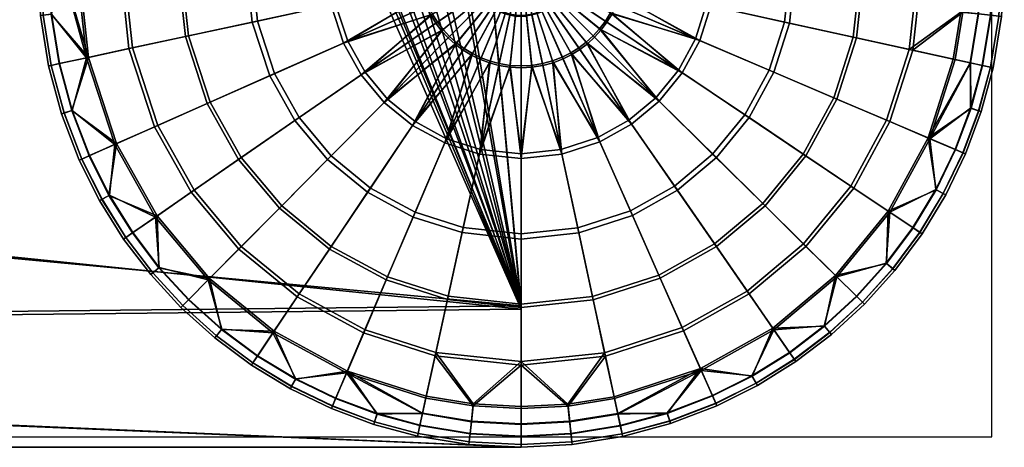
# Model space of a CAD drawing. Units: millimetres. Extents: x -123 to 1277, y -481 to 270.
# Drawn here: x 1236 to 1277, y -317 to -300 of the extents above; entities that cross this region are included whole.
import ezdxf

# ---------------------------------------------------------------- set-up
doc = ezdxf.new("R2010")
doc.units = ezdxf.units.MM
doc.header["$MEASUREMENT"] = 0
doc.layers.add('72_tma_point_d2', color=4, linetype='Continuous')
doc.layers.add('72_tma_point_d3_metallo', color=253, linetype='Continuous')

# ---------------------------------------------------------------- blocks, each defined once
blk = doc.blocks.new('2D')
at = {"layer": '72_tma_point_d2'}
for p, q in [((126.1096, 21.9384), (126.1096, -18.704)), ((136.1096, 21.9384), (126.1096, 21.9384))]:
    blk.add_line(p, q, dxfattribs=at)
blk = doc.blocks.new('73a159a3-8c56-4090-a2a5-445e8d67154d')
at = {"layer": '72_tma_point_d3_metallo'}
mesh = blk.add_polyface(dxfattribs=at)
corners = [(127.2517, 21.8, 28.2115), (127.085, 21.7165, 28.2115), (127.1014, 21.6873, 28.4206), (127.2653, 21.7693, 28.4206), (127.266, 21.7678, 27.5714), (127.1023, 21.6857, 27.5714), (127.0853, 21.7161, 27.7844), (127.2519, 21.7996, 27.7844), (127.0795, 21.7263, 28), (127.2472, 21.8102, 28), (127.6579, 21.8424, 28.6155), (127.6469, 21.8935, 28.4206), (127.4529, 21.8413, 28.4206), (127.3156, 21.6559, 28.8042), (127.673, 21.7723, 28.8042), (127.6375, 21.9373, 28), (127.4391, 21.8838, 28), (127.4425, 21.8731, 28.2115), (127.6398, 21.9263, 28.2115), (127.6472, 21.8918, 27.5714), (127.4534, 21.8396, 27.5714), (127.4427, 21.8727, 27.7844), (127.6399, 21.9259, 27.7844), (127.6575, 21.8443, 27.3906), (127.6712, 21.7804, 27.2151), (127.3122, 21.6636, 27.2151), (128.0581, 21.627, 29.1376), (128.0581, 21.8132, 28.8042), (127.8644, 21.8029, 28.8042), (128.0581, 21.9373, 28.4206), (127.8513, 21.9263, 28.4206), (127.8569, 21.8743, 28.6155), (128.0581, 21.8849, 28.6155), (128.0581, 21.982, 28), (127.8466, 21.9708, 28), (127.8478, 21.9596, 28.2115), (128.0581, 21.9708, 28.2115), (128.0581, 21.9355, 27.5714), (127.8515, 21.9246, 27.5714), (127.8478, 21.9592, 27.7844), (128.0581, 21.9703, 27.7844), (128.0581, 21.8216, 27.2151), (127.8636, 21.8112, 27.2151), (127.8566, 21.8762, 27.3906), (128.0581, 21.8869, 27.3906), (128.0581, 21.6416, 26.8839), (127.7091, 21.6045, 26.8839)]
mesh.append_faces([[corners[k] for k in face] for face in [(0, 1, 2, 3), (4, 5, 6, 7), (7, 6, 8, 9), (10, 11, 12, 12), (12, 3, 13, 13), (13, 14, 10, 10), (10, 12, 13, 13), (15, 16, 17, 18), (16, 9, 0, 17), (17, 0, 3, 12), (18, 17, 12, 11), (19, 20, 21, 22), (20, 4, 7, 21), (21, 7, 9, 16), (22, 21, 16, 15), (20, 19, 23, 23), (23, 24, 25, 25), (25, 4, 20, 20), (20, 23, 25, 25), (26, 27, 28, 28), (29, 30, 31, 32), (30, 11, 10, 31), (31, 10, 14, 28), (32, 31, 28, 27), (33, 34, 35, 36), (34, 15, 18, 35), (35, 18, 11, 30), (36, 35, 30, 29), (37, 38, 39, 40), (38, 19, 22, 39), (39, 22, 15, 34), (40, 39, 34, 33), (41, 42, 43, 44), (42, 24, 23, 43), (43, 23, 19, 38), (44, 43, 38, 37), (42, 41, 45, 45), (46, 24, 42, 42)]])
mesh = blk.add_polyface(dxfattribs=at)
corners = [(128.3597, 21.3567, 29.421), (128.0581, 21.3894, 29.421), (128.0581, 21.0981, 29.6596), (128.2973, 21.0722, 29.6596), (128.4106, 21.5887, 29.1376), (128.0581, 21.627, 29.1376), (128.2555, 21.8025, 28.8042), (128.0581, 21.8132, 28.8042), (128.4505, 21.7707, 28.8042), (128.4771, 21.8918, 28.4206), (128.2688, 21.9259, 28.4206), (128.2632, 21.8738, 28.6155), (128.4659, 21.8407, 28.6155), (128.0581, 21.9373, 28.4206), (128.0581, 21.8849, 28.6155), (128.4867, 21.9355, 28), (128.2737, 21.9703, 28), (128.2724, 21.9592, 28.2115), (128.4843, 21.9246, 28.2115), (128.0581, 21.982, 28), (128.0581, 21.9708, 28.2115), (128.4767, 21.8901, 27.5714), (128.2686, 21.9242, 27.5714), (128.2724, 21.9588, 27.7844), (128.4842, 21.9242, 27.7844), (128.0581, 21.9355, 27.5714), (128.0581, 21.9703, 27.7844), (128.4523, 21.7788, 27.2151), (128.2564, 21.8108, 27.2151), (128.2634, 21.8758, 27.3906), (128.4663, 21.8426, 27.3906), (128.0581, 21.8216, 27.2151), (128.0581, 21.8869, 27.3906), (128.4138, 21.603, 26.8839), (128.0581, 21.6416, 26.8839), (128.3626, 21.37, 26.5926), (128.0581, 21.403, 26.5926), (128.3019, 21.0931, 26.355), (128.0581, 21.1196, 26.355), (128.7036, 21.495, 29.1376), (128.6104, 21.2765, 29.421), (128.7767, 21.6663, 28.8042), (128.6539, 21.8443, 28.4206), (128.6675, 21.8869, 28), (128.6641, 21.8762, 28.2115), (128.6533, 21.8426, 27.5714), (128.6639, 21.8758, 27.7844), (128.78, 21.674, 27.2151), (128.7094, 21.5085, 26.8839), (128.6158, 21.289, 26.5926), (128.5045, 21.0283, 26.355)]
mesh.append_faces([[corners[k] for k in face] for face in [(0, 1, 2, 3), (4, 5, 1, 0), (6, 7, 5, 5), (4, 8, 6, 6), (5, 4, 6, 6), (9, 10, 11, 12), (10, 13, 14, 11), (11, 14, 7, 6), (12, 11, 6, 8), (15, 16, 17, 18), (16, 19, 20, 17), (17, 20, 13, 10), (18, 17, 10, 9), (21, 22, 23, 24), (22, 25, 26, 23), (23, 26, 19, 16), (24, 23, 16, 15), (27, 28, 29, 30), (28, 31, 32, 29), (29, 32, 25, 22), (30, 29, 22, 21), (28, 27, 33, 33), (34, 31, 28, 28), (33, 34, 28, 28), (35, 36, 34, 33), (37, 38, 36, 35), (39, 4, 0, 40), (41, 8, 4, 39), (42, 9, 12, 12), (43, 15, 18, 44), (44, 18, 9, 42), (45, 21, 24, 46), (46, 24, 15, 43), (30, 21, 45, 45), (47, 27, 30, 30), (48, 33, 27, 47), (49, 35, 33, 48), (50, 37, 35, 49)]])
mesh = blk.add_polyface(dxfattribs=at)
corners = [(129.5759, 18.4706, 29.3098), (129.5508, 18.3653, 29.1775), (129.7358, 18.3083, 29.0949), (129.5508, 18.1267, 28.747), (129.8713, 18.171, 28.8487), (129.8978, 18.1404, 27.2199), (129.805, 18.095, 27.3371), (129.8107, 18.2265, 27.0419), (129.5508, 18.3169, 26.892), (129.7098, 18.326, 26.8786), (129.5982, 18.436, 26.7311), (129.5508, 18.095, 27.3371), (129.805, 18.1267, 28.747), (128.0581, 21.982, 28), (138.8956, 21.5136, 26.7138), (128.0581, 21.3962, 26.5858), (129.0746, 18.9508, 26.2863), (138.8956, 20.3831, 26.0406), (129.2139, 18.814, 26.3765), (129.3487, 18.6815, 26.4805), (129.4773, 18.555, 26.5986), (129.5982, 18.436, 26.7311), (129.7098, 18.326, 26.8786), (129.8107, 18.2265, 27.0419), (129.8978, 18.1404, 27.2199), (138.8956, 19.0176, 26.2479), (129.9688, 18.0702, 27.4125), (130.0204, 18.0191, 27.6166), (130.0042, 18.0367, 28.4648), (138.8956, 18.953, 29.715), (129.9465, 18.095, 28.6628), (129.8713, 18.171, 28.8487), (138.8956, 20.2953, 29.9753), (129.7358, 18.3083, 29.0949), (129.5759, 18.4706, 29.3098), (129.3813, 18.6683, 29.5081), (129.171, 18.8823, 29.6704), (128.0581, 21.4096, 29.4007), (138.8956, 21.5258, 29.2715), (128.0581, 21.982, 28), (138.8956, 21.982, 28), (138.8956, 21.982, 28), (128.0581, 21.982, 28), (128.0581, 21.3962, 26.5858), (138.8956, 21.5136, 26.7138), (128.0581, 19.9495, 26.0003), (138.8956, 20.3831, 26.0406), (128.0581, 21.4096, 29.4007), (128.0581, 21.982, 28), (138.8956, 21.5258, 29.2715), (129.5909, 18.4432, 26.7223), (129.9946, 18.0463, 28.5034), (138.8956, 18.0978, 27.3294), (129.0884, 18.9663, 29.7228), (138.8956, 20.2953, 29.9753), (138.8956, 21.982, 28), (138.8956, 18.953, 29.715), (138.8956, 18.0965, 28.6671), (138.8956, 19.0176, 26.2479)]
mesh.append_faces([[corners[k] for k in face] for face in [(0, 1, 2, 2), (2, 3, 4, 4), (5, 6, 7, 7), (7, 8, 9, 9), (9, 8, 10, 10), (3, 2, 1, 1), (8, 7, 11, 11), (12, 4, 3, 3), (11, 7, 6, 6), (13, 14, 15, 15), (16, 17, 18, 18), (18, 17, 19, 19), (19, 17, 20, 20), (20, 17, 21, 21), (21, 17, 22, 22), (22, 17, 23, 23), (23, 17, 24, 24), (24, 25, 26, 26), (26, 25, 27, 27), (28, 29, 30, 30), (30, 29, 31, 31), (31, 32, 33, 33), (33, 32, 34, 34), (34, 32, 35, 35), (35, 32, 36, 36), (37, 38, 39, 39), (40, 14, 13, 13), (39, 38, 41, 41), (38, 37, 32, 32), (17, 15, 14, 14), (15, 17, 16, 16), (32, 37, 36, 36), (42, 43, 44, 44), (43, 45, 46, 46), (47, 48, 49, 49), (45, 50, 46, 46), (50, 51, 52, 52), (51, 53, 54, 54), (55, 42, 44, 44), (49, 54, 53, 53), (54, 56, 51, 51), (56, 57, 51, 51), (52, 58, 50, 50), (58, 46, 50, 50), (46, 44, 43, 43), (53, 47, 49, 49)]])
mesh = blk.add_polyface(dxfattribs=at)
corners = [(150.2267, 21.5258, 29.2715), (150.2267, 21.982, 28), (138.8956, 21.982, 28), (138.8956, 21.5258, 29.2715), (150.2267, 20.2953, 29.9753), (138.8956, 20.2953, 29.9753), (150.2267, 18.953, 29.715), (138.8956, 18.953, 29.715), (150.2267, 18.0965, 28.6671), (138.8956, 18.0965, 28.6671), (150.2267, 18.0978, 27.3294), (138.8956, 18.0978, 27.3294), (150.2267, 19.0176, 26.2479), (138.8956, 19.0176, 26.2479), (150.2267, 20.3831, 26.0406), (138.8956, 20.3831, 26.0406), (150.2267, 21.5136, 26.7138), (138.8956, 21.5136, 26.7138), (150.2267, 21.982, 28), (138.8956, 21.982, 28), (162.5113, 21.5258, 29.2715), (162.5113, 21.982, 28), (162.5113, 20.2953, 29.9753), (162.5113, 18.953, 29.715), (162.5113, 18.0965, 28.6671), (162.5113, 18.0978, 27.3294), (162.5113, 19.0176, 26.2479), (162.5113, 20.3831, 26.0406), (162.5113, 21.5136, 26.7138), (162.5113, 21.982, 28), (173.1679, 21.5258, 29.2715), (173.1679, 21.982, 28), (173.1679, 20.2953, 29.9753), (173.1679, 18.953, 29.715), (173.1679, 18.0965, 28.6671), (129.8713, 18.171, 28.8487), (130.0042, 18.0367, 28.4648), (130.0576, 17.9825, 28.0458), (130.0204, 18.0191, 27.6166), (129.8978, 18.1404, 27.2199), (150.2267, 21.5258, 29.2715), (138.8956, 21.5258, 29.2715), (138.8956, 21.982, 28), (150.2267, 21.982, 28), (150.2267, 20.2953, 29.9753), (138.8956, 20.2953, 29.9753), (150.2267, 18.953, 29.715), (138.8956, 18.953, 29.715), (150.2267, 18.0965, 28.6671), (138.8956, 18.0965, 28.6671), (150.2267, 18.0978, 27.3294), (138.8956, 18.0978, 27.3294), (150.2267, 19.0176, 26.2479), (138.8956, 19.0176, 26.2479), (150.2267, 20.3831, 26.0406), (138.8956, 20.3831, 26.0406), (150.2267, 21.5136, 26.7138), (138.8956, 21.5136, 26.7138), (150.2267, 21.982, 28), (138.8956, 21.982, 28), (162.5113, 21.5258, 29.2715), (162.5113, 21.982, 28), (162.5113, 20.2953, 29.9753), (162.5113, 18.953, 29.715), (162.5113, 18.0965, 28.6671), (162.5113, 18.0978, 27.3294), (162.5113, 19.0176, 26.2479), (162.5113, 20.3831, 26.0406), (162.5113, 21.5136, 26.7138), (162.5113, 21.982, 28), (128.0581, 21.982, 28)]
mesh.append_faces([[corners[k] for k in face] for face in [(0, 1, 2, 3), (4, 0, 3, 5), (6, 4, 5, 7), (8, 6, 7, 9), (10, 8, 9, 11), (12, 10, 11, 13), (14, 12, 13, 15), (16, 14, 15, 17), (18, 16, 17, 19), (20, 21, 1, 0), (22, 20, 0, 4), (23, 22, 4, 6), (24, 23, 6, 8), (25, 24, 8, 10), (26, 25, 10, 12), (27, 26, 12, 14), (28, 27, 14, 16), (29, 28, 16, 18), (30, 31, 21, 20), (32, 30, 20, 22), (33, 32, 22, 23), (34, 33, 23, 24), (5, 35, 7, 7), (7, 36, 9, 9), (9, 37, 11, 11), (11, 38, 13, 13), (13, 39, 15, 15), (40, 41, 42, 43), (44, 45, 41, 40), (46, 47, 45, 44), (48, 49, 47, 46), (50, 51, 49, 48), (52, 53, 51, 50), (54, 55, 53, 52), (56, 57, 55, 54), (58, 59, 57, 56), (60, 40, 43, 61), (62, 44, 40, 60), (63, 46, 44, 62), (64, 48, 46, 63), (65, 50, 48, 64), (66, 52, 50, 65), (67, 54, 52, 66), (68, 56, 54, 67), (69, 58, 56, 68), (70, 42, 41, 41)]])
mesh = blk.add_polyface(dxfattribs=at)
corners = [(128.4659, 21.8407, 28.6155), (128.4505, 21.7707, 28.8042), (128.7767, 21.6663, 28.8042), (128.8254, 21.7804, 28.4206), (128.6539, 21.8443, 28.4206), (128.843, 21.8216, 28), (128.6675, 21.8869, 28), (128.6641, 21.8762, 28.2115), (128.8385, 21.8112, 28.2115), (128.8247, 21.7788, 27.5714), (128.6533, 21.8426, 27.5714), (128.6639, 21.8758, 27.7844), (128.8384, 21.8108, 27.7844), (128.78, 21.674, 27.2151), (128.4663, 21.8426, 27.3906), (128.8435, 21.1498, 29.421), (128.6104, 21.2765, 29.421), (128.4961, 21.0086, 29.6596), (128.6809, 20.9082, 29.6596), (128.9761, 21.347, 29.1376), (128.7036, 21.495, 29.1376), (129.08, 21.5015, 28.8042), (128.9915, 21.7001, 28.4206), (129.1492, 21.6045, 28.4206), (129.1742, 21.6416, 28), (129.0128, 21.7394, 28), (129.0075, 21.7296, 28.2115), (129.1679, 21.6323, 28.2115), (129.1483, 21.603, 27.5714), (128.9906, 21.6986, 27.5714), (129.0073, 21.7292, 27.7844), (129.1677, 21.6319, 27.7844), (129.0847, 21.5085, 27.2151), (128.9842, 21.3591, 26.8839), (128.7094, 21.5085, 26.8839), (128.8511, 21.1612, 26.5926), (128.6158, 21.289, 26.5926), (128.6929, 20.926, 26.355), (128.5045, 21.0283, 26.355), (129.0484, 20.982, 29.421), (128.8435, 20.775, 29.6596), (129.2156, 21.1508, 29.1376), (129.3467, 21.2831, 28.8042), (129.2971, 21.4946, 28.4206), (129.296, 21.4932, 27.5714), (129.2259, 21.1612, 26.8839), (129.3525, 21.289, 27.2151), (129.058, 20.9917, 26.5926), (128.8586, 20.7903, 26.355)]
mesh.append_faces([[corners[k] for k in face] for face in [(0, 1, 2, 2), (2, 3, 4, 4), (4, 0, 2, 2), (5, 6, 7, 8), (8, 7, 4, 3), (9, 10, 11, 12), (12, 11, 6, 5), (10, 9, 13, 13), (14, 10, 13, 13), (15, 16, 17, 18), (19, 20, 16, 15), (21, 2, 20, 19), (22, 3, 2, 2), (21, 23, 22, 22), (2, 21, 22, 22), (24, 25, 26, 27), (25, 5, 8, 26), (26, 8, 3, 22), (27, 26, 22, 23), (28, 29, 30, 31), (29, 9, 12, 30), (30, 12, 5, 25), (31, 30, 25, 24), (29, 28, 32, 32), (13, 9, 29, 29), (32, 13, 29, 29), (33, 34, 13, 32), (35, 36, 34, 33), (37, 38, 36, 35), (39, 15, 18, 40), (41, 19, 15, 39), (42, 21, 19, 41), (43, 23, 21, 21), (32, 28, 44, 44), (45, 33, 32, 46), (47, 35, 33, 45), (48, 37, 35, 47)]])
mesh = blk.add_polyface(dxfattribs=at)
corners = [(126.757, 21.2706, 28.8042), (126.6688, 21.3579, 28.4206), (126.5455, 21.221, 28.4206), (126.5385, 21.0039, 28.8042), (126.6371, 21.3894, 28), (126.5109, 21.2494, 28), (126.5196, 21.2423, 28.2115), (126.645, 21.3815, 28.2115), (126.3985, 21.0981, 28), (126.4078, 21.0919, 28.2115), (126.4356, 21.0731, 28.4206), (126.6701, 21.3567, 27.5714), (126.5468, 21.2199, 27.5714), (126.5199, 21.242, 27.7844), (126.6453, 21.3812, 27.7844), (126.437, 21.0722, 27.5714), (126.4081, 21.0916, 27.7844), (126.751, 21.2765, 27.2151), (126.5316, 21.0086, 27.2151), (127.0165, 21.4881, 28.8042), (126.8893, 21.1395, 29.1376), (127.1225, 21.335, 29.1376), (126.802, 21.4804, 28.4206), (126.946, 21.5902, 28.4206), (126.9205, 21.627, 28), (126.7733, 21.5147, 28), (126.7805, 21.5061, 28.2115), (126.9269, 21.6177, 28.2115), (126.9469, 21.5887, 27.5714), (126.8031, 21.4791, 27.5714), (126.7808, 21.5058, 27.7844), (126.9271, 21.6174, 27.7844), (127.0118, 21.495, 27.2151), (127.1141, 21.347, 26.8839), (126.8789, 21.1498, 26.8839), (127.2498, 21.1508, 26.5926), (127.0484, 20.982, 26.5926), (127.1014, 21.6873, 28.4206), (127.3156, 21.6559, 28.8042), (127.2472, 21.8102, 28), (127.0795, 21.7263, 28), (127.085, 21.7165, 28.2115), (127.2517, 21.8, 28.2115), (127.1023, 21.6857, 27.5714), (127.0853, 21.7161, 27.7844), (127.3122, 21.6636, 27.2151)]
mesh.append_faces([[corners[k] for k in face] for face in [(0, 1, 2, 2), (3, 0, 2, 2), (4, 5, 6, 7), (5, 8, 9, 6), (6, 9, 10, 2), (7, 6, 2, 1), (11, 12, 13, 14), (12, 15, 16, 13), (13, 16, 8, 5), (14, 13, 5, 4), (12, 11, 17, 17), (17, 18, 12, 12), (19, 0, 20, 21), (22, 1, 0, 0), (19, 23, 22, 22), (0, 19, 22, 22), (24, 25, 26, 27), (25, 4, 7, 26), (26, 7, 1, 22), (27, 26, 22, 23), (28, 29, 30, 31), (29, 11, 14, 30), (30, 14, 4, 25), (31, 30, 25, 24), (29, 28, 32, 32), (17, 11, 29, 29), (32, 17, 29, 29), (33, 34, 17, 32), (35, 36, 34, 33), (37, 23, 19, 19), (19, 38, 37, 37), (39, 40, 41, 42), (40, 24, 27, 41), (41, 27, 23, 37), (43, 28, 31, 44), (44, 31, 24, 40), (32, 28, 43, 43), (45, 32, 43, 43)]])
mesh = blk.add_polyface(dxfattribs=at)
corners = [(127.2651, 20.7674, 29.6596), (127.1319, 20.6049, 29.6596), (127.4068, 20.42, 29.8396), (127.5004, 20.5343, 29.8396), (127.4867, 20.5479, 26.1688), (127.3908, 20.4308, 26.1688), (127.1141, 20.6168, 26.355), (127.2498, 20.7825, 26.355), (127.4233, 20.9, 29.6596), (127.6117, 20.6275, 29.8396), (127.2576, 21.1395, 29.421), (127.0581, 20.9723, 29.421), (127.411, 20.9176, 26.355), (127.0484, 20.982, 26.5926), (127.2498, 21.1508, 26.5926), (127.6007, 20.6434, 26.1688), (127.6056, 21.0023, 29.6596), (127.7399, 20.6995, 29.8396), (127.4875, 21.2685, 29.421), (127.3911, 21.4857, 29.1376), (127.1225, 21.335, 29.1376), (127.3156, 21.6559, 28.8042), (127.0165, 21.4881, 28.8042), (127.2653, 21.7693, 28.4206), (127.1014, 21.6873, 28.4206), (127.1023, 21.6857, 27.5714), (127.266, 21.7678, 27.5714), (127.3122, 21.6636, 27.2151), (127.3852, 21.4991, 26.8839), (127.1141, 21.347, 26.8839), (127.0118, 21.495, 27.2151), (127.4819, 21.281, 26.5926), (127.5969, 21.0219, 26.355), (127.732, 20.7171, 26.1688), (127.9254, 20.3896, 29.9535), (127.9679, 20.401, 29.9535), (127.893, 20.7493, 29.8396), (127.8234, 21.0731, 29.6596), (127.7621, 21.3579, 29.421), (127.7121, 21.5902, 29.1376), (127.673, 21.7723, 28.8042), (127.7091, 21.6045, 26.8839), (127.6712, 21.7804, 27.2151), (127.7592, 21.3713, 26.5926), (127.8188, 21.0941, 26.355), (127.889, 20.7682, 26.1688), (128.0581, 20.7669, 29.8396), (128.0128, 20.4082, 29.9535), (128.0581, 21.0981, 29.6596), (128.0581, 21.3894, 29.421), (128.0581, 21.627, 29.1376), (127.8644, 21.8029, 28.8042), (128.0581, 21.6416, 26.8839), (127.8636, 21.8112, 27.2151), (128.0581, 21.403, 26.5926), (128.0581, 21.1196, 26.355), (128.0581, 20.7862, 26.1688), (128.0136, 20.4003, 26.0447), (127.9696, 20.3932, 26.0447)]
mesh.append_faces([[corners[k] for k in face] for face in [(0, 1, 2, 3), (4, 5, 6, 7), (8, 0, 3, 9), (10, 11, 0, 8), (12, 7, 13, 14), (15, 4, 7, 12), (16, 8, 9, 17), (18, 10, 8, 16), (19, 20, 10, 18), (21, 22, 20, 19), (21, 23, 24, 24), (25, 26, 27, 27), (28, 29, 30, 27), (31, 14, 29, 28), (32, 12, 14, 31), (33, 15, 12, 32), (34, 35, 36, 36), (37, 16, 17, 36), (38, 18, 16, 37), (39, 19, 18, 38), (40, 21, 19, 39), (41, 28, 27, 42), (43, 31, 28, 41), (44, 32, 31, 43), (45, 33, 32, 44), (46, 36, 47, 47), (48, 37, 36, 46), (49, 38, 37, 48), (50, 39, 38, 49), (51, 40, 39, 39), (39, 50, 51, 51), (52, 41, 53, 53), (54, 43, 41, 52), (55, 44, 43, 54), (56, 45, 44, 55), (57, 58, 45, 45), (45, 56, 57, 57)]])
mesh = blk.add_polyface(dxfattribs=at)
corners = [(129.3467, 21.2831, 28.8042), (129.434, 21.3713, 28.4206), (129.2971, 21.4946, 28.4206), (129.08, 21.5015, 28.8042), (129.4654, 21.403, 28), (129.3254, 21.5292, 28), (129.3183, 21.5205, 28.2115), (129.4576, 21.3951, 28.2115), (129.1742, 21.6416, 28), (129.1679, 21.6323, 28.2115), (129.1492, 21.6045, 28.4206), (129.4327, 21.37, 27.5714), (129.296, 21.4932, 27.5714), (129.3181, 21.5202, 27.7844), (129.4572, 21.3948, 27.7844), (129.1483, 21.603, 27.5714), (129.1677, 21.6319, 27.7844), (129.3525, 21.289, 27.2151), (129.0847, 21.5085, 27.2151), (129.411, 20.9176, 29.1376), (129.2156, 21.1508, 29.1376), (129.0484, 20.982, 29.421), (129.2156, 20.7825, 29.421), (129.5642, 21.0236, 28.8042), (129.5565, 21.2381, 28.4206), (129.6663, 21.0941, 28.4206), (129.703, 21.1196, 28), (129.5908, 21.2668, 28), (129.5822, 21.2596, 28.2115), (129.6938, 21.1132, 28.2115), (129.6648, 21.0931, 27.5714), (129.5552, 21.237, 27.5714), (129.5819, 21.2593, 27.7844), (129.6935, 21.113, 27.7844), (129.5711, 21.0283, 27.2151), (129.4231, 20.926, 26.8839), (129.2259, 21.1612, 26.8839), (129.2269, 20.7903, 26.5926), (129.058, 20.9917, 26.5926), (129.7633, 20.9387, 28.4206), (129.732, 20.7245, 28.8042), (129.8024, 20.9605, 28), (129.7926, 20.9551, 28.2115), (129.7618, 20.9378, 27.5714), (129.7922, 20.9548, 27.7844), (129.7397, 20.7279, 27.2151)]
mesh.append_faces([[corners[k] for k in face] for face in [(0, 1, 2, 2), (3, 0, 2, 2), (4, 5, 6, 7), (5, 8, 9, 6), (6, 9, 10, 2), (7, 6, 2, 1), (11, 12, 13, 14), (12, 15, 16, 13), (13, 16, 8, 5), (14, 13, 5, 4), (12, 11, 17, 17), (17, 18, 12, 12), (19, 20, 21, 22), (23, 0, 20, 19), (24, 1, 0, 0), (23, 25, 24, 24), (0, 23, 24, 24), (26, 27, 28, 29), (27, 4, 7, 28), (28, 7, 1, 24), (29, 28, 24, 25), (30, 31, 32, 33), (31, 11, 14, 32), (32, 14, 4, 27), (33, 32, 27, 26), (31, 30, 34, 34), (17, 11, 31, 31), (34, 17, 31, 31), (35, 36, 17, 34), (37, 38, 36, 35), (39, 25, 23, 23), (23, 40, 39, 39), (41, 26, 29, 42), (42, 29, 25, 39), (43, 30, 33, 44), (44, 33, 26, 41), (34, 30, 43, 43), (45, 34, 43, 43)]])
mesh = blk.add_polyface(dxfattribs=at)
corners = [(128.3047, 19.0706, 29.7803), (128.3047, 19.55, 29.9528), (128.0581, 19.55, 29.9528), (128.0581, 19.0706, 29.7803), (128.3047, 18.6819, 29.5198), (128.0581, 18.6819, 29.5198), (128.3047, 19.4578, 26.0699), (128.3047, 19.0129, 26.2505), (128.0581, 19.0129, 26.2505), (128.0581, 19.4578, 26.0699), (128.5648, 18.6819, 29.5198), (128.5648, 19.0706, 29.7803), (128.8083, 18.6819, 29.5198), (128.8083, 19.0706, 29.7803), (128.0581, 20.0145, 29.9997), (128.1988, 19.8717, 29.997), (128.36, 19.7079, 29.9811), (128.5201, 19.5449, 29.9516), (128.6876, 19.3744, 29.9055), (128.8526, 19.2064, 29.8436), (129.014, 19.0421, 29.7654), (129.0519, 18.6819, 29.5198), (129.171, 18.8823, 29.6704), (129.2139, 18.814, 26.3765), (129.0519, 18.6316, 26.5247), (129.0746, 18.9508, 26.2863), (128.8083, 19.0129, 26.2505), (128.9314, 19.0914, 26.2092), (128.7851, 19.2351, 26.1447), (128.5648, 19.0129, 26.2505), (128.6362, 19.3812, 26.0924), (128.4931, 19.5217, 26.0537), (128.3488, 19.6636, 26.0255), (128.2036, 19.8063, 26.0077), (128.0581, 19.9495, 26.0003), (128.0581, 21.3962, 26.5858), (128.2036, 19.8063, 26.0077), (128.0581, 19.9495, 26.0003), (128.3488, 19.6636, 26.0255), (128.4931, 19.5217, 26.0537), (128.6362, 19.3812, 26.0924), (128.7851, 19.2351, 26.1447), (128.9314, 19.0914, 26.2092), (129.0746, 18.9508, 26.2863), (129.171, 18.8823, 29.6704), (128.0581, 21.4096, 29.4007), (129.014, 19.0421, 29.7654), (128.8526, 19.2064, 29.8436), (128.6876, 19.3744, 29.9055), (128.5201, 19.5449, 29.9516), (128.36, 19.7079, 29.9811), (128.1988, 19.8717, 29.997), (128.0581, 20.0145, 29.9997), (128.0581, 20.0145, 29.9997), (129.0884, 18.9663, 29.7228), (126.6799, 20.0055, 29.4492), (128.0581, 15.4545, 25.9198), (128.0581, 19.9495, 26.0003), (126.6087, 19.9596, 26.622), (128.0581, 20.0145, 29.9997), (128.0581, 21.4096, 29.4007), (129.0884, 18.9663, 29.7228)]
mesh.append_faces([[corners[k] for k in face] for face in [(0, 1, 2, 3), (4, 0, 3, 5), (6, 7, 8, 9), (10, 11, 0, 4), (12, 13, 11, 10), (14, 2, 15, 15), (15, 2, 16, 16), (16, 1, 17, 17), (17, 0, 18, 18), (18, 11, 19, 19), (19, 13, 20, 20), (20, 21, 22, 22), (23, 24, 25, 25), (25, 26, 27, 27), (27, 26, 28, 28), (28, 29, 30, 30), (30, 6, 31, 31), (31, 6, 32, 32), (32, 9, 33, 33), (33, 9, 34, 34), (1, 16, 2, 2), (0, 17, 1, 1), (9, 32, 6, 6), (6, 30, 7, 7), (11, 18, 0, 0), (7, 30, 29, 29), (13, 19, 11, 11), (12, 20, 13, 13), (29, 28, 26, 26), (35, 36, 37, 37), (36, 35, 38, 38), (38, 35, 39, 39), (39, 35, 40, 40), (40, 35, 41, 41), (41, 35, 42, 42), (42, 35, 43, 43), (44, 45, 46, 46), (46, 45, 47, 47), (47, 45, 48, 48), (48, 45, 49, 49), (49, 45, 50, 50), (50, 45, 51, 51), (51, 45, 52, 52), (53, 54, 55, 55), (56, 57, 58, 58), (59, 60, 61, 61)]])
mesh = blk.add_polyface(dxfattribs=at)
corners = [(128.1043, 20.4081, 29.9535), (128.1499, 20.4007, 29.9535), (128.2263, 20.7486, 29.8396), (128.0581, 20.7669, 29.8396), (128.0581, 20.4106, 29.9535), (128.2973, 21.0722, 29.6596), (128.0581, 21.0981, 29.6596), (128.2304, 20.7675, 26.1688), (128.0581, 20.7862, 26.1688), (128.0581, 21.1196, 26.355), (128.3019, 21.0931, 26.355), (128.1034, 20.4002, 26.0447), (128.0581, 20.4026, 26.0447), (128.1482, 20.3929, 26.0447), (128.1887, 20.3902, 29.9535), (128.2263, 20.3762, 29.9535), (128.3661, 20.7039, 29.8396), (128.4961, 21.0086, 29.6596), (128.6104, 21.2765, 29.421), (128.3597, 21.3567, 29.421), (128.3737, 20.7217, 26.1688), (128.5045, 21.0283, 26.355), (128.1862, 20.3826, 26.0447), (128.2232, 20.3689, 26.0447), (128.2627, 20.3586, 29.9535), (128.2973, 20.3377, 29.9535), (128.4961, 20.6333, 29.8396), (128.6809, 20.9082, 29.6596), (128.5069, 20.6493, 26.1688), (128.6929, 20.926, 26.355), (128.2589, 20.3516, 26.0447), (128.2928, 20.331, 26.0447), (128.3297, 20.3136, 29.9535), (128.3597, 20.2865, 29.9535), (128.6104, 20.5397, 29.8396), (128.3246, 20.3074, 26.0447), (128.624, 20.5534, 26.1688), (128.3541, 20.2809, 26.0447), (128.3866, 20.2573, 29.9535), (128.4106, 20.2258, 29.9535), (128.7036, 20.4284, 29.8396), (128.3804, 20.2522, 26.0447), (128.7195, 20.4394, 26.1688), (128.0128, 20.4082, 29.9535), (128.0581, 20.4106, 29.9535), (128.0581, 20.7669, 29.8396)]
mesh.append_faces([[corners[k] for k in face] for face in [(0, 1, 2, 2), (3, 4, 0, 0), (2, 3, 0, 0), (5, 6, 3, 2), (7, 8, 9, 10), (11, 12, 8, 8), (7, 13, 11, 11), (8, 7, 11, 11), (14, 15, 16, 16), (2, 1, 14, 14), (16, 2, 14, 14), (17, 5, 2, 16), (18, 19, 5, 17), (20, 7, 10, 21), (22, 13, 7, 7), (20, 23, 22, 22), (7, 20, 22, 22), (24, 25, 26, 26), (16, 15, 24, 24), (26, 16, 24, 24), (27, 17, 16, 26), (28, 20, 21, 29), (30, 23, 20, 20), (28, 31, 30, 30), (20, 28, 30, 30), (32, 33, 34, 34), (26, 25, 32, 32), (34, 26, 32, 32), (35, 31, 28, 28), (36, 37, 35, 35), (28, 36, 35, 35), (38, 39, 40, 40), (34, 33, 38, 38), (40, 34, 38, 38), (41, 37, 36, 36), (36, 42, 41, 41), (43, 44, 45, 45)]])
mesh = blk.add_polyface(dxfattribs=at)
corners = [(126.3738, 20.7006, 28.8042), (126.2597, 20.7493, 28.4206), (126.1958, 20.5778, 28.4206), (126.1994, 20.3898, 28.6155), (126.2185, 20.7669, 28), (126.1532, 20.5914, 28), (126.1639, 20.588, 28.2115), (126.2288, 20.7625, 28.2115), (126.2613, 20.7486, 27.5714), (126.1975, 20.5773, 27.5714), (126.1643, 20.5879, 27.7844), (126.2292, 20.7623, 27.7844), (126.3661, 20.7039, 27.2151), (126.1975, 20.3902, 27.3906), (126.8903, 20.7674, 29.421), (126.7636, 20.5343, 29.421), (127.0315, 20.42, 29.6596), (127.1319, 20.6049, 29.6596), (126.6931, 20.9, 29.1376), (126.5451, 20.6275, 29.1376), (126.5385, 21.0039, 28.8042), (126.34, 20.9154, 28.4206), (126.4356, 21.0731, 28.4206), (126.3985, 21.0981, 28), (126.3007, 20.9367, 28), (126.3105, 20.9314, 28.2115), (126.4078, 21.0919, 28.2115), (126.437, 21.0722, 27.5714), (126.3415, 20.9146, 27.5714), (126.3109, 20.9312, 27.7844), (126.4081, 21.0916, 27.7844), (126.5316, 21.0086, 27.2151), (126.6809, 20.9082, 26.8839), (126.5316, 20.6333, 26.8839), (126.8789, 20.775, 26.5926), (126.751, 20.5397, 26.5926), (127.1141, 20.6168, 26.355), (127.0118, 20.4284, 26.355), (127.0581, 20.9723, 29.421), (127.2651, 20.7674, 29.6596), (126.8893, 21.1395, 29.1376), (126.757, 21.2706, 28.8042), (126.5455, 21.221, 28.4206), (126.5468, 21.2199, 27.5714), (126.8789, 21.1498, 26.8839), (126.751, 21.2765, 27.2151), (127.0484, 20.982, 26.5926), (127.2498, 20.7825, 26.355), (127.1225, 21.335, 29.1376), (127.2576, 21.1395, 29.421)]
mesh.append_faces([[corners[k] for k in face] for face in [(0, 1, 2, 2), (2, 3, 0, 0), (4, 5, 6, 7), (7, 6, 2, 1), (8, 9, 10, 11), (11, 10, 5, 4), (9, 8, 12, 12), (13, 9, 12, 12), (14, 15, 16, 17), (18, 19, 15, 14), (20, 0, 19, 18), (21, 1, 0, 0), (20, 22, 21, 21), (0, 20, 21, 21), (23, 24, 25, 26), (24, 4, 7, 25), (25, 7, 1, 21), (26, 25, 21, 22), (27, 28, 29, 30), (28, 8, 11, 29), (29, 11, 4, 24), (30, 29, 24, 23), (28, 27, 31, 31), (12, 8, 28, 28), (31, 12, 28, 28), (32, 33, 12, 31), (34, 35, 33, 32), (36, 37, 35, 34), (38, 14, 17, 39), (40, 18, 14, 38), (41, 20, 18, 40), (42, 22, 20, 20), (31, 27, 43, 43), (44, 32, 31, 45), (46, 34, 32, 44), (47, 36, 34, 46), (48, 40, 38, 49)]])
mesh = blk.add_polyface(dxfattribs=at)
corners = [(128.8435, 20.775, 29.6596), (128.6809, 20.9082, 29.6596), (128.4961, 20.6333, 29.8396), (128.6104, 20.5397, 29.8396), (128.624, 20.5534, 26.1688), (128.5069, 20.6493, 26.1688), (128.6929, 20.926, 26.355), (128.8586, 20.7903, 26.355), (128.9761, 20.6168, 29.6596), (128.7036, 20.4284, 29.8396), (129.2156, 20.7825, 29.421), (129.0484, 20.982, 29.421), (128.9937, 20.629, 26.355), (129.058, 20.9917, 26.5926), (129.2269, 20.7903, 26.5926), (128.7195, 20.4394, 26.1688), (128.4319, 20.1917, 29.9535), (128.4499, 20.1558, 29.9535), (128.7755, 20.3002, 29.8396), (129.0783, 20.4345, 29.6596), (129.3446, 20.5526, 29.421), (129.5618, 20.649, 29.1376), (129.411, 20.9176, 29.1376), (129.732, 20.7245, 28.8042), (129.5642, 21.0236, 28.8042), (129.5752, 20.6549, 26.8839), (129.4231, 20.926, 26.8839), (129.5711, 21.0283, 27.2151), (129.7397, 20.7279, 27.2151), (129.3571, 20.5582, 26.5926), (129.098, 20.4432, 26.355), (128.7932, 20.3081, 26.1688), (128.4657, 20.1147, 29.9535), (128.4771, 20.0721, 29.9535), (128.8254, 20.1471, 29.8396), (129.1492, 20.2167, 29.6596), (129.434, 20.278, 29.421), (129.6663, 20.328, 29.1376), (129.8483, 20.3671, 28.8042), (129.6806, 20.331, 26.8839), (129.8565, 20.3689, 27.2151), (129.4473, 20.2809, 26.5926), (129.1702, 20.2213, 26.355), (128.8443, 20.1511, 26.1688), (128.4581, 20.1122, 26.0447), (128.4426, 20.1525, 26.0447), (128.4843, 20.0273, 29.9535), (128.4867, 19.982, 29.9535), (128.843, 19.982, 29.8396), (129.1742, 19.982, 29.6596), (129.4654, 19.982, 29.421), (129.703, 19.982, 29.1376), (129.4791, 19.982, 26.5926), (129.7177, 19.982, 26.8839), (129.1957, 19.982, 26.355), (128.8622, 19.982, 26.1688), (128.4764, 20.0265, 26.0447), (128.4693, 20.0705, 26.0447)]
mesh.append_faces([[corners[k] for k in face] for face in [(0, 1, 2, 3), (4, 5, 6, 7), (8, 0, 3, 9), (10, 11, 0, 8), (12, 7, 13, 14), (15, 4, 7, 12), (16, 17, 18, 18), (19, 8, 9, 18), (20, 10, 8, 19), (21, 22, 10, 20), (23, 24, 22, 21), (25, 26, 27, 28), (29, 14, 26, 25), (30, 12, 14, 29), (31, 15, 12, 30), (32, 33, 34, 34), (34, 18, 32, 32), (35, 19, 18, 34), (36, 20, 19, 35), (37, 21, 20, 36), (38, 23, 21, 37), (39, 25, 28, 40), (41, 29, 25, 39), (42, 30, 29, 41), (43, 31, 30, 42), (44, 45, 31, 31), (31, 43, 44, 44), (46, 47, 48, 48), (48, 34, 46, 46), (49, 35, 34, 48), (50, 36, 35, 49), (51, 37, 36, 50), (52, 41, 39, 53), (54, 42, 41, 52), (55, 43, 42, 54), (56, 57, 43, 43), (43, 55, 56, 56)]])
mesh = blk.add_polyface(dxfattribs=at)
corners = [(129.732, 20.7245, 28.8042), (129.8454, 20.7748, 28.4206), (129.7633, 20.9387, 28.4206), (129.8863, 20.7929, 28), (129.8024, 20.9605, 28), (129.7926, 20.9551, 28.2115), (129.8761, 20.7884, 28.2115), (129.8438, 20.7741, 27.5714), (129.7618, 20.9378, 27.5714), (129.7922, 20.9548, 27.7844), (129.8757, 20.7882, 27.7844), (129.7397, 20.7279, 27.2151), (129.9173, 20.5872, 28.4206), (129.8483, 20.3671, 28.8042), (129.9696, 20.3932, 28.4206), (130.0134, 20.4026, 28), (129.9599, 20.601, 28), (129.9492, 20.5976, 28.2115), (130.0024, 20.4003, 28.2115), (129.9679, 20.3929, 27.5714), (129.9157, 20.5867, 27.5714), (129.9488, 20.5974, 27.7844), (130.002, 20.4002, 27.7844), (129.8565, 20.3689, 27.2151), (129.8893, 19.982, 28.8042), (129.6663, 20.328, 29.1376), (129.703, 19.982, 29.1376), (129.961, 19.982, 28.6155), (130.0134, 19.982, 28.4206), (130.0024, 20.1888, 28.4206), (130.0581, 19.982, 28), (130.0469, 20.1935, 28), (130.0357, 20.1923, 28.2115), (130.0469, 19.982, 28.2115), (130.0116, 19.982, 27.5714), (130.0007, 20.1886, 27.5714), (130.0353, 20.1923, 27.7844), (130.0464, 19.982, 27.7844), (129.963, 19.982, 27.3906), (129.8976, 19.982, 27.2151), (129.7177, 19.982, 26.8839), (129.6806, 20.331, 26.8839)]
mesh.append_faces([[corners[k] for k in face] for face in [(0, 1, 2, 2), (3, 4, 5, 6), (6, 5, 2, 1), (7, 8, 9, 10), (10, 9, 4, 3), (8, 7, 11, 11), (12, 1, 0, 0), (13, 14, 12, 12), (0, 13, 12, 12), (15, 16, 17, 18), (16, 3, 6, 17), (17, 6, 1, 12), (18, 17, 12, 14), (19, 20, 21, 22), (20, 7, 10, 21), (21, 10, 3, 16), (22, 21, 16, 15), (20, 19, 23, 23), (11, 7, 20, 20), (23, 11, 20, 20), (24, 13, 25, 26), (27, 28, 29, 29), (29, 14, 13, 13), (13, 24, 27, 27), (27, 29, 13, 13), (30, 31, 32, 33), (31, 15, 18, 32), (32, 18, 14, 29), (33, 32, 29, 28), (34, 35, 36, 37), (35, 19, 22, 36), (36, 22, 15, 31), (37, 36, 31, 30), (35, 34, 38, 38), (38, 39, 23, 23), (23, 19, 35, 35), (35, 38, 23, 23), (40, 41, 23, 39)]])
mesh = blk.add_polyface(dxfattribs=at)
corners = [(127.7024, 20.2212, 29.9535), (127.6815, 20.1866, 29.9535), (127.8687, 20.0849, 29.9883), (127.8792, 20.1023, 29.9883), (127.8826, 20.1, 26.0112), (127.8722, 20.083, 26.0112), (127.6885, 20.1828, 26.0447), (127.7091, 20.2167, 26.0447), (127.7535, 20.2836, 29.9535), (127.7265, 20.2536, 29.9535), (127.8913, 20.1186, 29.9883), (127.9049, 20.1337, 29.9883), (127.8945, 20.116, 26.0112), (127.7327, 20.2485, 26.0447), (127.9078, 20.1308, 26.0112), (127.7592, 20.278, 26.0447), (127.8143, 20.3345, 29.9535), (127.7827, 20.3105, 29.9535), (127.9196, 20.1472, 29.9883), (127.9355, 20.1593, 29.9883), (127.6117, 20.6275, 29.8396), (127.6007, 20.6434, 26.1688), (127.8188, 20.328, 26.0447), (127.7879, 20.3044, 26.0447), (127.9222, 20.1441, 26.0112), (127.9378, 20.156, 26.0112), (127.8843, 20.3738, 29.9535), (127.8484, 20.3558, 29.9535), (127.9526, 20.17, 29.9883), (127.9707, 20.1791, 29.9883), (127.7399, 20.6995, 29.8396), (127.8523, 20.3488, 26.0447), (127.732, 20.7171, 26.1688), (127.8875, 20.3665, 26.0447), (127.9546, 20.1665, 26.0112), (127.9723, 20.1753, 26.0112), (127.9679, 20.401, 29.9535), (127.9254, 20.3896, 29.9535), (127.9914, 20.187, 29.9883), (128.0128, 20.1927, 29.9883), (127.893, 20.7493, 29.8396), (127.9279, 20.382, 26.0447), (127.889, 20.7682, 26.1688), (127.9696, 20.3932, 26.0447), (128.0581, 19.982, 26), (127.9926, 20.1831, 26.0112), (128.0136, 20.1888, 26.0112), (128.0581, 20.4106, 29.9535), (128.0128, 20.4082, 29.9535), (128.0353, 20.1964, 29.9883), (128.0581, 20.1976, 29.9883), (128.0581, 20.7862, 26.1688), (128.0581, 20.4026, 26.0447), (128.0136, 20.4003, 26.0447), (128.0581, 19.982, 26), (128.0357, 20.1923, 26.0112)]
mesh.append_faces([[corners[k] for k in face] for face in [(0, 1, 2, 3), (4, 5, 6, 7), (8, 9, 10, 11), (9, 0, 3, 10), (12, 4, 7, 13), (14, 12, 13, 15), (16, 17, 18, 19), (17, 8, 11, 18), (17, 16, 20, 20), (21, 22, 23, 23), (24, 14, 15, 23), (25, 24, 23, 22), (26, 27, 28, 29), (27, 16, 19, 28), (27, 26, 30, 30), (20, 16, 27, 27), (30, 20, 27, 27), (31, 22, 21, 21), (32, 33, 31, 31), (21, 32, 31, 31), (34, 25, 22, 31), (35, 34, 31, 33), (36, 37, 38, 39), (37, 26, 29, 38), (30, 26, 37, 37), (40, 30, 37, 37), (41, 33, 32, 32), (42, 43, 41, 41), (32, 42, 41, 41), (44, 45, 46, 46), (45, 35, 33, 41), (46, 45, 41, 43), (47, 48, 49, 50), (48, 36, 39, 49), (40, 36, 48, 48), (51, 52, 53, 53), (54, 46, 55, 55), (55, 46, 43, 53)]])
mesh = blk.add_polyface(dxfattribs=at)
corners = [(126.4513, 20.3345, 29.1376), (126.4131, 19.982, 29.1376), (126.6507, 19.982, 29.421), (126.6834, 20.2836, 29.421), (126.2375, 20.1794, 28.8042), (126.2269, 19.982, 28.8042), (126.2694, 20.3744, 28.8042), (126.1483, 20.401, 28.4206), (126.1142, 20.1927, 28.4206), (126.1663, 20.1871, 28.6155), (126.1994, 20.3898, 28.6155), (126.1028, 19.982, 28.4206), (126.1552, 19.982, 28.6155), (126.1046, 20.4106, 28), (126.0697, 20.1976, 28), (126.0809, 20.1964, 28.2115), (126.1155, 20.4082, 28.2115), (126.0581, 19.982, 28), (126.0693, 19.982, 28.2115), (126.1499, 20.4007, 27.5714), (126.1159, 20.1926, 27.5714), (126.0813, 20.1963, 27.7844), (126.1159, 20.4081, 27.7844), (126.1046, 19.982, 27.5714), (126.0697, 19.982, 27.7844), (126.2613, 20.3762, 27.2151), (126.2292, 20.1803, 27.2151), (126.1643, 20.1873, 27.3906), (126.1975, 20.3902, 27.3906), (126.2185, 19.982, 27.2151), (126.1532, 19.982, 27.3906), (126.437, 20.3377, 26.8839), (126.3985, 19.982, 26.8839), (126.6701, 20.2865, 26.5926), (126.6371, 19.982, 26.5926), (126.9469, 20.2258, 26.355), (126.9205, 19.982, 26.355), (126.5451, 20.6275, 29.1376), (126.7636, 20.5343, 29.421), (126.3738, 20.7006, 28.8042), (126.1958, 20.5778, 28.4206), (126.1532, 20.5914, 28), (126.1639, 20.588, 28.2115), (126.1975, 20.5773, 27.5714), (126.1643, 20.5879, 27.7844), (126.3661, 20.7039, 27.2151), (126.5316, 20.6333, 26.8839), (126.751, 20.5397, 26.5926)]
mesh.append_faces([[corners[k] for k in face] for face in [(0, 1, 2, 3), (4, 5, 1, 1), (0, 6, 4, 4), (1, 0, 4, 4), (7, 8, 9, 10), (8, 11, 12, 9), (9, 12, 5, 4), (10, 9, 4, 6), (13, 14, 15, 16), (14, 17, 18, 15), (15, 18, 11, 8), (16, 15, 8, 7), (19, 20, 21, 22), (20, 23, 24, 21), (21, 24, 17, 14), (22, 21, 14, 13), (25, 26, 27, 28), (26, 29, 30, 27), (27, 30, 23, 20), (28, 27, 20, 19), (26, 25, 31, 31), (32, 29, 26, 26), (31, 32, 26, 26), (33, 34, 32, 31), (35, 36, 34, 33), (37, 0, 3, 38), (39, 6, 0, 37), (40, 7, 10, 10), (10, 6, 39, 39), (41, 13, 16, 42), (42, 16, 7, 40), (43, 19, 22, 44), (44, 22, 13, 41), (28, 19, 43, 43), (45, 25, 28, 28), (46, 31, 25, 45), (47, 33, 31, 46)]])
mesh = blk.add_polyface(dxfattribs=at)
corners = [(127.632, 20.0282, 29.9535), (127.6394, 20.0739, 29.9535), (127.2915, 20.1502, 29.8396), (127.2732, 19.982, 29.8396), (127.6295, 19.982, 29.9535), (126.9679, 20.2212, 29.6596), (126.942, 19.982, 29.6596), (126.6834, 20.2836, 29.421), (126.6507, 19.982, 29.421), (127.2726, 20.1543, 26.1688), (127.2539, 19.982, 26.1688), (126.9205, 19.982, 26.355), (126.9469, 20.2258, 26.355), (127.6399, 20.0273, 26.0447), (127.6375, 19.982, 26.0447), (127.6472, 20.0721, 26.0447), (127.6499, 20.1126, 29.9535), (127.6639, 20.1502, 29.9535), (127.3362, 20.29, 29.8396), (127.0315, 20.42, 29.6596), (126.7636, 20.5343, 29.421), (127.0118, 20.4284, 26.355), (126.6701, 20.2865, 26.5926), (126.751, 20.5397, 26.5926), (127.3184, 20.2976, 26.1688), (127.6575, 20.1102, 26.0447), (127.6712, 20.1471, 26.0447), (127.6815, 20.1866, 29.9535), (127.7024, 20.2212, 29.9535), (127.4068, 20.42, 29.8396), (127.1319, 20.6049, 29.6596), (127.3908, 20.4308, 26.1688), (127.1141, 20.6168, 26.355), (127.6885, 20.1828, 26.0447), (127.7091, 20.2167, 26.0447), (127.7265, 20.2536, 29.9535), (127.7535, 20.2836, 29.9535), (127.5004, 20.5343, 29.8396), (127.7327, 20.2485, 26.0447), (127.4867, 20.5479, 26.1688), (127.7592, 20.278, 26.0447), (127.7827, 20.3105, 29.9535), (127.6117, 20.6275, 29.8396), (127.7879, 20.3044, 26.0447), (127.6007, 20.6434, 26.1688)]
mesh.append_faces([[corners[k] for k in face] for face in [(0, 1, 2, 2), (3, 4, 0, 0), (2, 3, 0, 0), (5, 6, 3, 2), (7, 8, 6, 5), (9, 10, 11, 12), (13, 14, 10, 10), (9, 15, 13, 13), (10, 9, 13, 13), (16, 17, 18, 18), (2, 1, 16, 16), (18, 2, 16, 16), (19, 5, 2, 18), (20, 7, 5, 19), (21, 12, 22, 23), (24, 9, 12, 21), (25, 15, 9, 9), (24, 26, 25, 25), (9, 24, 25, 25), (27, 28, 29, 29), (18, 17, 27, 27), (29, 18, 27, 27), (30, 19, 18, 29), (31, 24, 21, 32), (33, 26, 24, 24), (31, 34, 33, 33), (24, 31, 33, 33), (35, 36, 37, 37), (29, 28, 35, 35), (37, 29, 35, 35), (38, 34, 31, 31), (39, 40, 38, 38), (31, 39, 38, 38), (37, 36, 41, 41), (42, 37, 41, 41), (43, 40, 39, 39), (39, 44, 43, 43)]])
mesh = blk.add_polyface(dxfattribs=at)
corners = [(128.2973, 20.3377, 29.9535), (128.2627, 20.3586, 29.9535), (128.161, 20.1714, 29.9883), (128.1784, 20.1609, 29.9883), (128.2263, 20.3762, 29.9535), (128.1427, 20.1803, 29.9883), (128.1591, 20.1678, 26.0112), (128.1411, 20.1765, 26.0112), (128.2232, 20.3689, 26.0447), (128.2589, 20.3516, 26.0447), (128.1761, 20.1575, 26.0112), (128.2928, 20.331, 26.0447), (128.3597, 20.2865, 29.9535), (128.3297, 20.3136, 29.9535), (128.1947, 20.1488, 29.9883), (128.2098, 20.1352, 29.9883), (128.1921, 20.1456, 26.0112), (128.3246, 20.3074, 26.0447), (128.2069, 20.1323, 26.0112), (128.3541, 20.2809, 26.0447), (128.4106, 20.2258, 29.9535), (128.3866, 20.2573, 29.9535), (128.2233, 20.1205, 29.9883), (128.2354, 20.1046, 29.9883), (128.7195, 20.4394, 26.1688), (128.4041, 20.2213, 26.0447), (128.3804, 20.2522, 26.0447), (128.2202, 20.1179, 26.0112), (128.232, 20.1023, 26.0112), (128.4499, 20.1558, 29.9535), (128.4319, 20.1917, 29.9535), (128.2461, 20.0875, 29.9883), (128.2551, 20.0694, 29.9883), (128.7036, 20.4284, 29.8396), (128.7755, 20.3002, 29.8396), (128.4249, 20.1878, 26.0447), (128.7932, 20.3081, 26.1688), (128.4426, 20.1525, 26.0447), (128.0581, 19.982, 26), (128.2425, 20.0855, 26.0112), (128.2514, 20.0678, 26.0112), (128.4771, 20.0721, 29.9535), (128.4657, 20.1147, 29.9535), (128.2631, 20.0487, 29.9883), (128.2688, 20.0273, 29.9883), (128.8443, 20.1511, 26.1688), (128.4693, 20.0705, 26.0447), (128.4581, 20.1122, 26.0447), (128.0581, 19.982, 26), (128.2592, 20.0475, 26.0112), (128.2649, 20.0265, 26.0112), (128.0581, 19.982, 26), (128.4867, 19.982, 29.9535), (128.4843, 20.0273, 29.9535), (128.2724, 20.0048, 29.9883), (128.2737, 19.982, 29.9883), (128.8254, 20.1471, 29.8396), (128.8622, 19.982, 26.1688), (128.4787, 19.982, 26.0447), (128.4764, 20.0265, 26.0447), (128.0581, 19.982, 26), (128.2684, 20.0044, 26.0112), (128.2696, 19.982, 26.0112)]
mesh.append_faces([[corners[k] for k in face] for face in [(0, 1, 2, 3), (1, 4, 5, 2), (6, 7, 8, 9), (10, 6, 9, 11), (12, 13, 14, 15), (13, 0, 3, 14), (16, 10, 11, 17), (18, 16, 17, 19), (20, 21, 22, 23), (21, 12, 15, 22), (24, 25, 26, 26), (27, 18, 19, 26), (28, 27, 26, 25), (29, 30, 31, 32), (30, 20, 23, 31), (33, 20, 30, 30), (34, 33, 30, 30), (35, 25, 24, 24), (36, 37, 35, 35), (24, 36, 35, 35), (38, 39, 40, 40), (39, 28, 25, 35), (40, 39, 35, 37), (41, 42, 43, 44), (42, 29, 32, 43), (34, 29, 42, 42), (45, 46, 47, 47), (48, 49, 50, 50), (51, 40, 49, 49), (49, 40, 37, 47), (50, 49, 47, 46), (52, 53, 54, 55), (53, 41, 44, 54), (56, 41, 53, 53), (57, 58, 59, 59), (60, 50, 61, 61), (61, 50, 46, 59), (62, 61, 59, 58)]])
mesh = blk.add_polyface(dxfattribs=at)
corners = [(128.1499, 20.4007, 29.9535), (128.1043, 20.4081, 29.9535), (128.0813, 20.1963, 29.9883), (128.1043, 20.1926, 29.9883), (128.0581, 20.4106, 29.9535), (128.0581, 20.1976, 29.9883), (128.0581, 19.982, 30), (128.0581, 19.982, 30), (128.0581, 19.982, 26), (128.0809, 20.1923, 26.0112), (128.1034, 20.1886, 26.0112), (128.0581, 19.982, 26), (128.0581, 20.1935, 26.0112), (128.0581, 20.4026, 26.0447), (128.1034, 20.4002, 26.0447), (128.1482, 20.3929, 26.0447), (128.2263, 20.3762, 29.9535), (128.1887, 20.3902, 29.9535), (128.1238, 20.1873, 29.9883), (128.1427, 20.1803, 29.9883), (128.0581, 19.982, 30), (128.0581, 19.982, 30), (128.0581, 19.982, 26), (128.1225, 20.1834, 26.0112), (128.1411, 20.1765, 26.0112), (128.0581, 19.982, 26), (128.1862, 20.3826, 26.0447), (128.2232, 20.3689, 26.0447), (128.161, 20.1714, 29.9883), (128.0581, 19.982, 30), (128.1784, 20.1609, 29.9883), (128.0581, 19.982, 30), (128.0581, 19.982, 26), (128.1591, 20.1678, 26.0112), (128.1761, 20.1575, 26.0112), (128.0581, 19.982, 26), (128.1947, 20.1488, 29.9883), (128.0581, 19.982, 30), (128.2098, 20.1352, 29.9883), (128.0581, 19.982, 30), (128.0581, 19.982, 26), (128.1921, 20.1456, 26.0112), (128.2069, 20.1323, 26.0112), (128.0581, 19.982, 26), (128.2233, 20.1205, 29.9883), (128.0581, 19.982, 30), (128.2354, 20.1046, 29.9883), (128.0581, 19.982, 30), (128.0581, 19.982, 26), (128.2202, 20.1179, 26.0112), (128.232, 20.1023, 26.0112), (128.0581, 19.982, 26), (128.2461, 20.0875, 29.9883), (128.0581, 19.982, 30), (128.2551, 20.0694, 29.9883), (128.0581, 19.982, 30), (128.0581, 19.982, 26), (128.2425, 20.0855, 26.0112), (128.2631, 20.0487, 29.9883), (128.0581, 19.982, 30), (128.2688, 20.0273, 29.9883), (128.0581, 19.982, 30), (128.2724, 20.0048, 29.9883), (128.0581, 19.982, 30), (128.0581, 20.1976, 29.9883), (128.0353, 20.1964, 29.9883), (128.0581, 19.982, 30), (128.0581, 19.982, 26), (128.0357, 20.1923, 26.0112), (128.0581, 20.1935, 26.0112), (128.0136, 20.4003, 26.0447), (128.0581, 20.4026, 26.0447)]
mesh.append_faces([[corners[k] for k in face] for face in [(0, 1, 2, 3), (1, 4, 5, 2), (2, 5, 6, 6), (3, 2, 7, 7), (8, 9, 10, 10), (11, 12, 9, 9), (9, 12, 13, 14), (10, 9, 14, 15), (16, 17, 18, 19), (17, 0, 3, 18), (18, 3, 20, 20), (19, 18, 21, 21), (22, 23, 24, 24), (25, 10, 23, 23), (23, 10, 15, 26), (24, 23, 26, 27), (28, 19, 29, 29), (30, 28, 31, 31), (32, 33, 34, 34), (35, 24, 33, 33), (36, 30, 37, 37), (38, 36, 39, 39), (40, 41, 42, 42), (43, 34, 41, 41), (44, 38, 45, 45), (46, 44, 47, 47), (48, 49, 50, 50), (51, 42, 49, 49), (52, 46, 53, 53), (54, 52, 55, 55), (56, 50, 57, 57), (58, 54, 59, 59), (60, 58, 61, 61), (62, 60, 63, 63), (64, 65, 66, 66), (67, 68, 69, 69), (69, 68, 70, 71)]])
blk = doc.blocks.new('a23af0cc-67f7-42d1-8a7d-599582b066eb')
blk.add_blockref('73a159a3-8c56-4090-a2a5-445e8d67154d', (0, 0))

msp = doc.modelspace()

# ---------------------------------------------------------------- block references
at = {"xscale": 10, "yscale": 10, "zscale": 10, "rotation": 180}
msp.add_blockref('a23af0cc-67f7-42d1-8a7d-599582b066eb', (2537.825, -97.666), dxfattribs=at)
at = {"layer": '72_tma_point_d2', "xscale": 10, "yscale": 10, "zscale": 10, "rotation": 180}
msp.add_blockref('2D', (2537.825, -97.666), dxfattribs=at)

doc.saveas('drawing.dxf')
